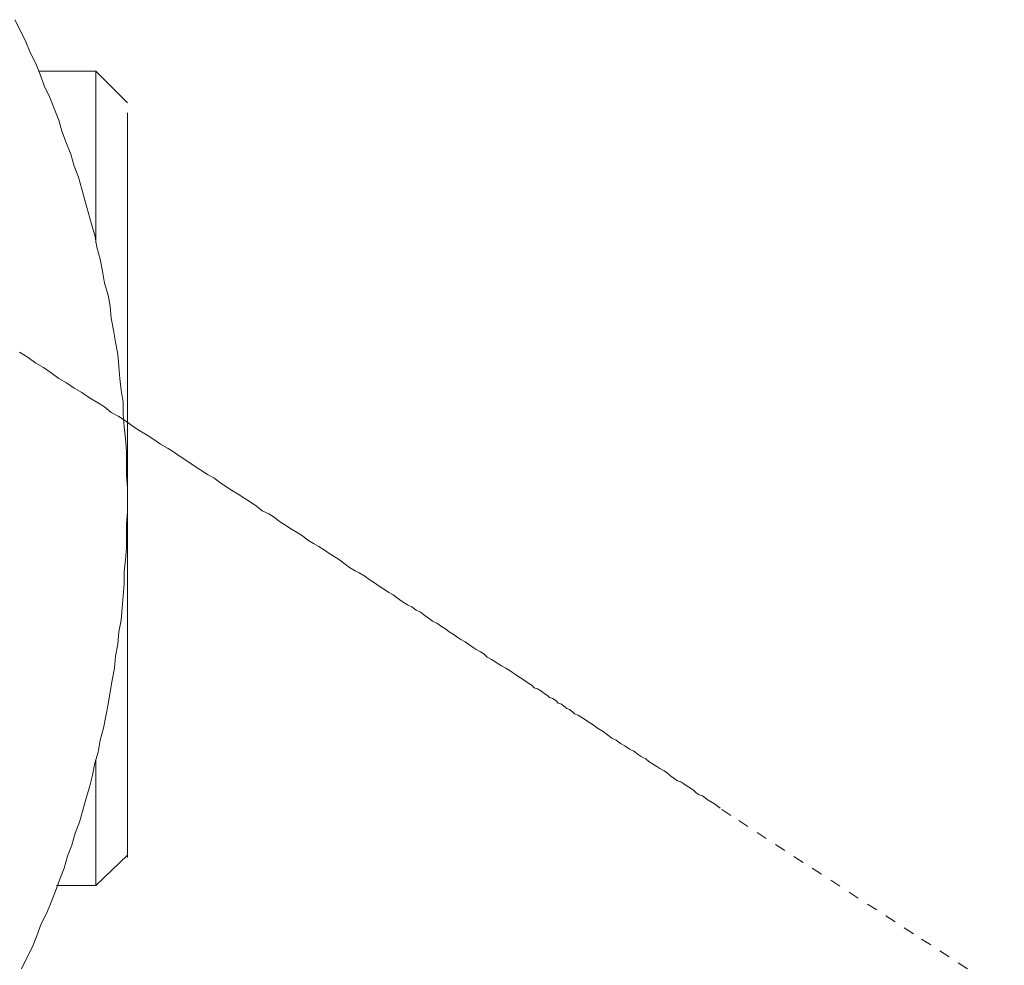
# Model space of a CAD drawing. Units: inches. Extents: x -202 to 639, y -682 to -81.
# Drawn here: x 233 to 264, y -354 to -324 of the extents above; entities that cross this region are included whole.
import ezdxf

# ---------------------------------------------------------------- set-up
doc = ezdxf.new("R2010")
doc.units = ezdxf.units.IN
doc.header["$MEASUREMENT"] = 0
doc.linetypes.add('AI-Linetype-4', pattern=[0.705556, 0.352778, -0.352778])
doc.layers.add('图层 1', color=7, linetype='Continuous')

msp = doc.modelspace()

# ---------------------------------------------------------------- linework, layer by layer
at = {"layer": '图层 1', "color": 7, "lineweight": 9}
for points in [[(232.653, -354.108), (232.824, -353.753), (233.001, -353.404), (233.143, -353.052), (233.284, -352.664), (233.459, -352.312), (233.6, -351.963), (233.742, -351.607), (233.88, -351.223), (234.025, -350.871), (234.13, -350.482), (234.271, -350.127), (234.373, -349.745), (234.515, -349.39), (234.62, -349.005), (234.725, -348.617), (234.834, -348.265), (234.939, -347.877), (235.008, -347.488), (235.114, -347.14), (235.183, -346.751), (235.288, -346.363), (235.36, -345.975), (235.433, -345.59), (235.502, -345.198), (235.571, -344.817), (235.643, -344.432), (235.676, -344.04), (235.745, -343.655), (235.781, -343.264), (235.854, -342.882), (235.89, -342.494), (235.923, -342.106), (235.956, -341.721), (235.956, -341.329), (235.995, -340.948), (236.028, -340.559), (236.028, -340.171), (236.028, -339.783), (236.064, -339.395), (236.064, -339.007), (236.064, -338.622), (236.028, -338.237), (236.028, -337.848), (236.028, -337.46), (235.995, -337.039), (235.956, -336.651), (235.923, -336.263), (235.923, -335.874), (235.854, -335.486), (235.818, -335.105), (235.781, -334.716), (235.745, -334.328), (235.676, -333.94), (235.607, -333.552), (235.535, -333.167), (235.502, -332.775), (235.433, -332.426), (235.324, -332.041), (235.255, -331.65), (235.183, -331.268), (235.074, -330.88), (235.008, -330.492), (234.903, -330.143), (234.794, -329.752), (234.689, -329.367), (234.587, -329.015), (234.479, -328.626), (234.34, -328.274), (234.232, -327.886), (234.094, -327.537), (233.952, -327.149), (233.847, -326.794), (233.705, -326.412), (233.564, -326.057), (233.39, -325.708), (233.251, -325.317), (233.107, -324.968), (232.932, -324.616), (232.791, -324.264), (232.613, -323.912), (232.439, -323.556)], [(235.041, -325.215), (233.215, -325.215)], [(236.064, -326.234), (235.041, -325.215)], [(235.041, -330.739), (235.041, -325.215)], [(236.064, -326.55), (236.064, -327.61)], [(236.064, -327.61), (236.064, -350.522)], [(235.041, -351.433), (235.041, -347.383)], [(235.041, -351.433), (236.064, -350.449)], [(233.778, -351.433), (235.041, -351.433)]]:
    msp.add_lwpolyline(points, dxfattribs=at)
at = {"layer": '图层 1', "color": 7, "linetype": 'AI-Linetype-4', "lineweight": 9}
msp.add_lwpolyline([(264.28, -354.878), (261.358, -352.983), (255.482, -349.179), (255.13, -348.933), (254.956, -348.794), (254.745, -348.686), (254.568, -348.544), (254.462, -348.512), (254.36, -348.442), (254.285, -348.37), (254.183, -348.298), (254.078, -348.232), (253.969, -348.159), (253.864, -348.09), (253.758, -348.054), (253.653, -347.982), (253.548, -347.913), (253.443, -347.811), (253.337, -347.735), (253.196, -347.666), (253.094, -347.597), (252.988, -347.528), (252.847, -347.452), (252.742, -347.35), (252.597, -347.278), (252.495, -347.212), (252.354, -347.1), (252.212, -347.034), (252.071, -346.929), (251.929, -346.857), (251.788, -346.751), (251.649, -346.686), (251.508, -346.577), (251.366, -346.468), (251.192, -346.363), (251.051, -346.258), (250.876, -346.153), (250.735, -346.047), (250.56, -345.942), (250.452, -345.906), (250.379, -345.837), (250.281, -345.764), (250.205, -345.731), (250.1, -345.659), (250.031, -345.59), (249.922, -345.557), (249.853, -345.481), (249.748, -345.409), (249.643, -345.376), (249.573, -345.31), (249.465, -345.238), (249.363, -345.166), (249.254, -345.1), (249.149, -345.06), (249.08, -344.988), (248.975, -344.922), (248.869, -344.85), (248.764, -344.777), (248.659, -344.712), (248.55, -344.639), (248.448, -344.567), (248.343, -344.501), (248.234, -344.432), (248.099, -344.356), (247.988, -344.29), (247.886, -344.218), (247.78, -344.149), (247.639, -344.08), (247.534, -343.975), (247.425, -343.902), (247.287, -343.83), (247.182, -343.761), (247.04, -343.655), (246.931, -343.583), (246.793, -343.514), (246.688, -343.448), (246.547, -343.336), (246.408, -343.264), (246.3, -343.162), (246.162, -343.093), (246.02, -342.984), (245.879, -342.915), (245.737, -342.81), (245.635, -342.737), (245.49, -342.632), (245.352, -342.56), (245.214, -342.458), (245.069, -342.389), (244.895, -342.283), (244.75, -342.178), (244.615, -342.073), (244.471, -342), (244.329, -341.895), (244.155, -341.79), (244.013, -341.681), (243.836, -341.579), (243.701, -341.474), (243.52, -341.366), (243.385, -341.296), (243.204, -341.191), (243.066, -341.086), (242.888, -340.948), (242.714, -340.836), (242.539, -340.734), (242.394, -340.625), (242.22, -340.52), (242.046, -340.415), (241.868, -340.309), (241.69, -340.171), (241.516, -340.066), (241.338, -339.961), (241.128, -339.816), (240.953, -339.714), (240.779, -339.572), (240.605, -339.467), (240.391, -339.362), (240.216, -339.22), (240.003, -339.079), (239.832, -338.974), (239.618, -338.832), (239.44, -338.724), (239.229, -338.585), (239.019, -338.447), (238.841, -338.302), (238.631, -338.197), (238.42, -338.059), (238.21, -337.914), (237.999, -337.776), (237.785, -337.638), (237.575, -337.493), (237.364, -337.355), (237.121, -337.217), (236.907, -337.072), (236.696, -336.934), (236.453, -336.792), (236.239, -336.651), (235.995, -336.473), (235.781, -336.335), (235.535, -336.197), (235.324, -336.019), (235.074, -335.874), (234.834, -335.733), (234.587, -335.559), (234.34, -335.42), (234.094, -335.243), (233.847, -335.105), (233.6, -334.927), (233.357, -334.752), (233.107, -334.611), (232.86, -334.433), (232.58, -334.256)], dxfattribs=at)

doc.saveas('drawing.dxf')
